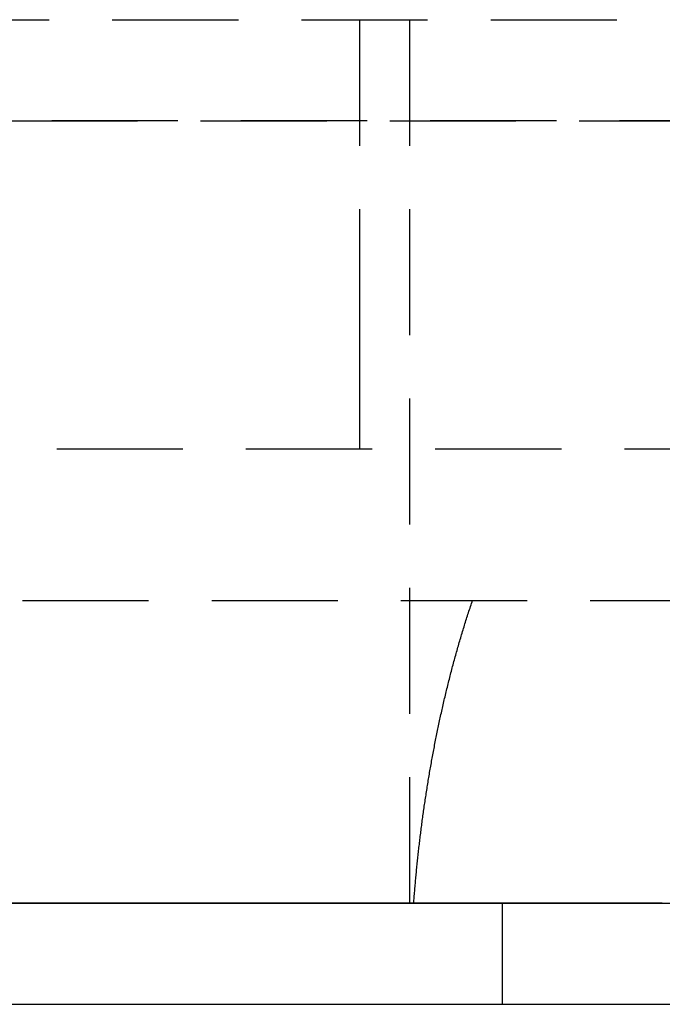
# Model space of a CAD drawing. Extents: x -46 to 245, y -145 to 203.
# Drawn here: x -13 to 0, y 28 to 48 of the extents above; entities that cross this region are included whole.
import ezdxf

# ---------------------------------------------------------------- set-up
doc = ezdxf.new("R2010")
doc.units = 0
doc.header["$LTSCALE"] = 10
doc.linetypes.add('VERDECKT', pattern=[0.375, 0.25, -0.125])
doc.layers.get('0').update_dxf_attribs({"linetype": 'CONTINUOUS'})
doc.layers.add('STEMPEL', color=3, linetype='CONTINUOUS')

# ---------------------------------------------------------------- blocks, each defined once
blk = doc.blocks.new('A$CC3F55990')
at = {"color": 1, "linetype": 'VERDECKT', "extrusion": (0, 1, -2e-16)}
for p, q in [((-40.9, 47.5), (40.9, 47.5)), ((-40.9, 47.5), (40.9, 47.5)), ((-6, 47.5), (-6, 42)), ((-6, 47.5), (-6, 42)), ((-5, 30), (-5, 47.5)), ((-5, 30), (-5, 47.5)), ((42.9, 45.5), (-42.9, 45.5)), ((-42.9, 45.5), (42.9, 45.5)), ((-34.5, 39), (34.5, 39)), ((-34.5, 39), (34.5, 39)), ((-31.42857, 36), (31.42857, 36)), ((-3.16646, 28), (-3.16646, 30))]:
    blk.add_line(p, q, dxfattribs=at)
at = {"color": 3, "linetype": 'CONTINUOUS', "extrusion": (0, 1, -2e-16)}
for p, q in [((-44.5, 30), (44.5, 30)), ((0, 30), (-44.5, 30)), ((-44.5, 28), (44.5, 28))]:
    blk.add_line(p, q, dxfattribs=at)
at = {"color": 1}
for points in [[(-6, 42, 0), (-6, 41.9859, 0), (-6, 41.9718, 0), (-6, 41.9576, 0), (-6, 41.9433, 0), (-6, 41.929, 0), (-6, 41.9147, 0), (-6, 41.9003, 0), (-6, 41.8858, 0), (-6, 41.8713, 0), (-6, 41.8567, 0), (-6, 41.8421, 0), (-6, 41.8275, 0), (-6, 41.8128, 0), (-6, 41.7981, 0), (-6, 41.7833, 0), (-6, 41.7686, 0), (-6, 41.7537, 0), (-6, 41.7389, 0), (-6, 41.724, 0), (-6, 41.7091, 0), (-6, 41.6942, 0), (-6, 41.6793, 0), (-6, 41.6643, 0), (-6, 41.6493, 0), (-6, 41.6343, 0), (-6, 41.6193, 0), (-6, 41.6043, 0), (-6, 41.5892, 0), (-6, 41.5742, 0), (-6, 41.5591, 0), (-6, 41.5441, 0), (-6, 41.529, 0), (-6, 41.5139, 0), (-6, 41.4989, 0), (-6, 41.4838, 0), (-6, 41.4688, 0), (-6, 41.4537, 0), (-6, 41.4387, 0), (-6, 41.4237, 0), (-6, 41.4087, 0), (-6, 41.3937, 0), (-6, 41.3787, 0), (-6, 41.3638, 0), (-6, 41.3488, 0), (-6, 41.3339, 0), (-6, 41.319, 0), (-6, 41.3042, 0), (-6, 41.2893, 0), (-6, 41.2745, 0), (-6, 41.2598, 0), (-6, 41.245, 0), (-6, 41.2303, 0), (-6, 41.2157, 0), (-6, 41.2011, 0), (-6, 41.1865, 0), (-6, 41.172, 0), (-6, 41.1575, 0), (-6, 41.143, 0), (-6, 41.1287, 0), (-6, 41.1143, 0), (-6, 41.1, 0), (-6, 41.0858, 0), (-6, 41.0717, 0), (-6, 41.0576, 0), (-6, 41.0435, 0), (-6, 41.0295, 0), (-6, 41.0156, 0), (-6, 41.0018, 0), (-6, 40.988, 0), (-6, 40.9743, 0), (-6, 40.9607, 0), (-6, 40.9471, 0), (-6, 40.9337, 0), (-6, 40.9203, 0), (-6, 40.9069, 0), (-6, 40.8937, 0), (-6, 40.8806, 0), (-6, 40.8675, 0), (-6, 40.8545, 0), (-6, 40.8416, 0), (-6, 40.8286, 0), (-6, 40.8155, 0), (-6, 40.8025, 0), (-6, 40.7894, 0), (-6, 40.7764, 0), (-6, 40.7633, 0), (-6, 40.7502, 0), (-6, 40.7371, 0), (-6, 40.7239, 0), (-6, 40.7108, 0), (-6, 40.6977, 0), (-6, 40.6845, 0), (-6, 40.6714, 0), (-6, 40.6582, 0), (-6, 40.6451, 0), (-6, 40.6319, 0), (-6, 40.6188, 0), (-6, 40.6056, 0), (-6, 40.5925, 0), (-6, 40.5794, 0), (-6, 40.5663, 0), (-6, 40.5531, 0), (-6, 40.54, 0), (-6, 40.527, 0), (-6, 40.5139, 0), (-6, 40.5008, 0), (-6, 40.4878, 0), (-6, 40.4748, 0), (-6, 40.4618, 0), (-6, 40.4489, 0), (-6, 40.4359, 0), (-6, 40.423, 0), (-6, 40.4101, 0), (-6, 40.3973, 0), (-6, 40.3844, 0), (-6, 40.3717, 0), (-6, 40.3589, 0), (-6, 40.3462, 0), (-6, 40.3335, 0), (-6, 40.3209, 0), (-6, 40.3083, 0), (-6, 40.2957, 0), (-6, 40.2832, 0), (-6, 40.2708, 0), (-6, 40.2583, 0), (-6, 40.246, 0), (-6, 40.2337, 0), (-6, 40.2214, 0), (-6, 40.2092, 0), (-6, 40.197, 0), (-6, 40.1849, 0), (-6, 40.1729, 0), (-6, 40.1609, 0), (-6, 40.149, 0), (-6, 40.1372, 0), (-6, 40.1254, 0), (-6, 40.1137, 0), (-6, 40.102, 0), (-6, 40.0905, 0), (-6, 40.079, 0), (-6, 40.0675, 0), (-6, 40.0562, 0), (-6, 40.0449, 0), (-6, 40.0337, 0), (-6, 40.0226, 0), (-6, 40.0115, 0), (-6, 40.0006, 0), (-6, 39.9897, 0), (-6, 39.9789, 0), (-6, 39.9682, 0), (-6, 39.9576, 0), (-6, 39.9471, 0), (-6, 39.9367, 0), (-6, 39.9264, 0), (-6, 39.9161, 0), (-6, 39.906, 0), (-6, 39.896, 0), (-6, 39.886, 0), (-6, 39.8762, 0), (-6, 39.8663, 0), (-6, 39.8565, 0), (-6, 39.8467, 0), (-6, 39.8369, 0), (-6, 39.8271, 0), (-6, 39.8173, 0), (-6, 39.8076, 0), (-6, 39.7979, 0), (-6, 39.7882, 0), (-6, 39.7785, 0), (-6, 39.7689, 0), (-6, 39.7593, 0), (-6, 39.7497, 0), (-6, 39.7401, 0), (-6, 39.7306, 0), (-6, 39.7211, 0), (-6, 39.7117, 0), (-6, 39.7022, 0), (-6, 39.6929, 0), (-6, 39.6835, 0), (-6, 39.6742, 0), (-6, 39.6649, 0), (-6, 39.6557, 0), (-6, 39.6465, 0), (-6, 39.6373, 0), (-6, 39.6282, 0), (-6, 39.6191, 0), (-6, 39.6101, 0), (-6, 39.6011, 0), (-6, 39.5922, 0), (-6, 39.5833, 0), (-6, 39.5744, 0), (-6, 39.5656, 0), (-6, 39.5569, 0), (-6, 39.5482, 0), (-6, 39.5395, 0), (-6, 39.531, 0), (-6, 39.5224, 0), (-6, 39.5139, 0), (-6, 39.5055, 0), (-6, 39.4972, 0), (-6, 39.4889, 0), (-6, 39.4806, 0), (-6, 39.4724, 0), (-6, 39.4643, 0), (-6, 39.4562, 0), (-6, 39.4483, 0), (-6, 39.4403, 0), (-6, 39.4325, 0), (-6, 39.4247, 0), (-6, 39.4169, 0), (-6, 39.4093, 0), (-6, 39.4017, 0), (-6, 39.3942, 0), (-6, 39.3867, 0), (-6, 39.3793, 0), (-6, 39.372, 0), (-6, 39.3648, 0), (-6, 39.3577, 0), (-6, 39.3506, 0), (-6, 39.3436, 0), (-6, 39.3367, 0), (-6, 39.3299, 0), (-6, 39.3231, 0), (-6, 39.3164, 0), (-6, 39.3098, 0), (-6, 39.3033, 0), (-6, 39.2969, 0), (-6, 39.2906, 0), (-6, 39.2844, 0), (-6, 39.2782, 0), (-6, 39.2722, 0), (-6, 39.2662, 0), (-6, 39.2603, 0), (-6, 39.2545, 0), (-6, 39.2488, 0), (-6, 39.2432, 0), (-6, 39.2377, 0), (-6, 39.2323, 0), (-6, 39.227, 0), (-6, 39.2218, 0), (-6, 39.2165, 0), (-6, 39.2114, 0), (-6, 39.2063, 0), (-6, 39.2012, 0), (-6, 39.1962, 0), (-6, 39.1913, 0), (-6, 39.1864, 0), (-6, 39.1815, 0), (-6, 39.1768, 0), (-6, 39.172, 0), (-6, 39.1674, 0), (-6, 39.1627, 0), (-6, 39.1582, 0), (-6, 39.1537, 0), (-6, 39.1492, 0), (-6, 39.1448, 0), (-6, 39.1405, 0), (-6, 39.1362, 0), (-6, 39.132, 0), (-6, 39.1279, 0), (-6, 39.1238, 0), (-6, 39.1197, 0), (-6, 39.1158, 0), (-6, 39.1119, 0), (-6, 39.108, 0), (-6, 39.1042, 0), (-6, 39.1005, 0), (-6, 39.0968, 0), (-6, 39.0932, 0), (-6, 39.0896, 0), (-6, 39.0862, 0), (-6, 39.0827, 0), (-6, 39.0794, 0), (-6, 39.0761, 0), (-6, 39.0729, 0), (-6, 39.0697, 0), (-6, 39.0666, 0), (-6, 39.0636, 0), (-6, 39.0606, 0), (-6, 39.0577, 0), (-6, 39.0549, 0), (-6, 39.0521, 0), (-6, 39.0494, 0), (-6, 39.0468, 0), (-6, 39.0442, 0), (-6, 39.0417, 0), (-6, 39.0393, 0), (-6, 39.0369, 0), (-6, 39.0346, 0), (-6, 39.0324, 0), (-6, 39.0303, 0), (-6, 39.0282, 0), (-6, 39.0262, 0), (-6, 39.0242, 0), (-6, 39.0224, 0), (-6, 39.0206, 0), (-6, 39.0189, 0), (-6, 39.0172, 0), (-6, 39.0156, 0), (-6, 39.0141, 0), (-6, 39.0127, 0), (-6, 39.0113, 0), (-6, 39.0101, 0), (-6, 39.0089, 0), (-6, 39.0077, 0), (-6, 39.0067, 0), (-6, 39.0057, 0), (-6, 39.0048, 0), (-6, 39.004, 0), (-6, 39.0032, 0), (-6, 39.0025, 0), (-6, 39.002, 0), (-6, 39.0014, 0), (-6, 39.001, 0), (-6, 39.0006, 0), (-6, 39.0004, 0), (-6, 39.0002, 0), (-6, 39, 0), (-6, 39, 0)], [(-6, 42, 0), (-6, 41.9859, 0), (-6, 41.9718, 0), (-6, 41.9576, 0), (-6, 41.9433, 0), (-6, 41.929, 0), (-6, 41.9147, 0), (-6, 41.9003, 0), (-6, 41.8858, 0), (-6, 41.8713, 0), (-6, 41.8567, 0), (-6, 41.8421, 0), (-6, 41.8275, 0), (-6, 41.8128, 0), (-6, 41.7981, 0), (-6, 41.7833, 0), (-6, 41.7686, 0), (-6, 41.7537, 0), (-6, 41.7389, 0), (-6, 41.724, 0), (-6, 41.7091, 0), (-6, 41.6942, 0), (-6, 41.6793, 0), (-6, 41.6643, 0), (-6, 41.6493, 0), (-6, 41.6343, 0), (-6, 41.6193, 0), (-6, 41.6043, 0), (-6, 41.5892, 0), (-6, 41.5742, 0), (-6, 41.5591, 0), (-6, 41.5441, 0), (-6, 41.529, 0), (-6, 41.5139, 0), (-6, 41.4989, 0), (-6, 41.4838, 0), (-6, 41.4688, 0), (-6, 41.4537, 0), (-6, 41.4387, 0), (-6, 41.4237, 0), (-6, 41.4087, 0), (-6, 41.3937, 0), (-6, 41.3787, 0), (-6, 41.3638, 0), (-6, 41.3488, 0), (-6, 41.3339, 0), (-6, 41.319, 0), (-6, 41.3042, 0), (-6, 41.2893, 0), (-6, 41.2745, 0), (-6, 41.2598, 0), (-6, 41.245, 0), (-6, 41.2303, 0), (-6, 41.2157, 0), (-6, 41.2011, 0), (-6, 41.1865, 0), (-6, 41.172, 0), (-6, 41.1575, 0), (-6, 41.143, 0), (-6, 41.1287, 0), (-6, 41.1143, 0), (-6, 41.1, 0), (-6, 41.0858, 0), (-6, 41.0717, 0), (-6, 41.0576, 0), (-6, 41.0435, 0), (-6, 41.0295, 0), (-6, 41.0156, 0), (-6, 41.0018, 0), (-6, 40.988, 0), (-6, 40.9743, 0), (-6, 40.9607, 0), (-6, 40.9471, 0), (-6, 40.9337, 0), (-6, 40.9203, 0), (-6, 40.9069, 0), (-6, 40.8937, 0), (-6, 40.8806, 0), (-6, 40.8675, 0), (-6, 40.8545, 0), (-6, 40.8416, 0), (-6, 40.8286, 0), (-6, 40.8155, 0), (-6, 40.8025, 0), (-6, 40.7894, 0), (-6, 40.7764, 0), (-6, 40.7633, 0), (-6, 40.7502, 0), (-6, 40.7371, 0), (-6, 40.7239, 0), (-6, 40.7108, 0), (-6, 40.6977, 0), (-6, 40.6845, 0), (-6, 40.6714, 0), (-6, 40.6582, 0), (-6, 40.6451, 0), (-6, 40.6319, 0), (-6, 40.6188, 0), (-6, 40.6056, 0), (-6, 40.5925, 0), (-6, 40.5794, 0), (-6, 40.5663, 0), (-6, 40.5531, 0), (-6, 40.54, 0), (-6, 40.527, 0), (-6, 40.5139, 0), (-6, 40.5008, 0), (-6, 40.4878, 0), (-6, 40.4748, 0), (-6, 40.4618, 0), (-6, 40.4489, 0), (-6, 40.4359, 0), (-6, 40.423, 0), (-6, 40.4101, 0), (-6, 40.3973, 0), (-6, 40.3844, 0), (-6, 40.3717, 0), (-6, 40.3589, 0), (-6, 40.3462, 0), (-6, 40.3335, 0), (-6, 40.3209, 0), (-6, 40.3083, 0), (-6, 40.2957, 0), (-6, 40.2832, 0), (-6, 40.2708, 0), (-6, 40.2583, 0), (-6, 40.246, 0), (-6, 40.2337, 0), (-6, 40.2214, 0), (-6, 40.2092, 0), (-6, 40.197, 0), (-6, 40.1849, 0), (-6, 40.1729, 0), (-6, 40.1609, 0), (-6, 40.149, 0), (-6, 40.1372, 0), (-6, 40.1254, 0), (-6, 40.1137, 0), (-6, 40.102, 0), (-6, 40.0905, 0), (-6, 40.079, 0), (-6, 40.0675, 0), (-6, 40.0562, 0), (-6, 40.0449, 0), (-6, 40.0337, 0), (-6, 40.0226, 0), (-6, 40.0115, 0), (-6, 40.0006, 0), (-6, 39.9897, 0), (-6, 39.9789, 0), (-6, 39.9682, 0), (-6, 39.9576, 0), (-6, 39.9471, 0), (-6, 39.9367, 0), (-6, 39.9264, 0), (-6, 39.9161, 0), (-6, 39.906, 0), (-6, 39.896, 0), (-6, 39.886, 0), (-6, 39.8762, 0), (-6, 39.8663, 0), (-6, 39.8565, 0), (-6, 39.8467, 0), (-6, 39.8369, 0), (-6, 39.8271, 0), (-6, 39.8173, 0), (-6, 39.8076, 0), (-6, 39.7979, 0), (-6, 39.7882, 0), (-6, 39.7785, 0), (-6, 39.7689, 0), (-6, 39.7593, 0), (-6, 39.7497, 0), (-6, 39.7401, 0), (-6, 39.7306, 0), (-6, 39.7211, 0), (-6, 39.7117, 0), (-6, 39.7022, 0), (-6, 39.6929, 0), (-6, 39.6835, 0), (-6, 39.6742, 0), (-6, 39.6649, 0), (-6, 39.6557, 0), (-6, 39.6465, 0), (-6, 39.6373, 0), (-6, 39.6282, 0), (-6, 39.6191, 0), (-6, 39.6101, 0), (-6, 39.6011, 0), (-6, 39.5922, 0), (-6, 39.5833, 0), (-6, 39.5744, 0), (-6, 39.5656, 0), (-6, 39.5569, 0), (-6, 39.5482, 0), (-6, 39.5395, 0), (-6, 39.531, 0), (-6, 39.5224, 0), (-6, 39.5139, 0), (-6, 39.5055, 0), (-6, 39.4972, 0), (-6, 39.4889, 0), (-6, 39.4806, 0), (-6, 39.4724, 0), (-6, 39.4643, 0), (-6, 39.4562, 0), (-6, 39.4483, 0), (-6, 39.4403, 0), (-6, 39.4325, 0), (-6, 39.4247, 0), (-6, 39.4169, 0), (-6, 39.4093, 0), (-6, 39.4017, 0), (-6, 39.3942, 0), (-6, 39.3867, 0), (-6, 39.3793, 0), (-6, 39.372, 0), (-6, 39.3648, 0), (-6, 39.3577, 0), (-6, 39.3506, 0), (-6, 39.3436, 0), (-6, 39.3367, 0), (-6, 39.3299, 0), (-6, 39.3231, 0), (-6, 39.3164, 0), (-6, 39.3098, 0), (-6, 39.3033, 0), (-6, 39.2969, 0), (-6, 39.2906, 0), (-6, 39.2844, 0), (-6, 39.2782, 0), (-6, 39.2722, 0), (-6, 39.2662, 0), (-6, 39.2603, 0), (-6, 39.2545, 0), (-6, 39.2488, 0), (-6, 39.2432, 0), (-6, 39.2377, 0), (-6, 39.2323, 0), (-6, 39.227, 0), (-6, 39.2218, 0), (-6, 39.2165, 0), (-6, 39.2114, 0), (-6, 39.2063, 0), (-6, 39.2012, 0), (-6, 39.1962, 0), (-6, 39.1913, 0), (-6, 39.1864, 0), (-6, 39.1815, 0), (-6, 39.1768, 0), (-6, 39.172, 0), (-6, 39.1674, 0), (-6, 39.1627, 0), (-6, 39.1582, 0), (-6, 39.1537, 0), (-6, 39.1492, 0), (-6, 39.1448, 0), (-6, 39.1405, 0), (-6, 39.1362, 0), (-6, 39.132, 0), (-6, 39.1279, 0), (-6, 39.1238, 0), (-6, 39.1197, 0), (-6, 39.1158, 0), (-6, 39.1119, 0), (-6, 39.108, 0), (-6, 39.1042, 0), (-6, 39.1005, 0), (-6, 39.0968, 0), (-6, 39.0932, 0), (-6, 39.0896, 0), (-6, 39.0862, 0), (-6, 39.0827, 0), (-6, 39.0794, 0), (-6, 39.0761, 0), (-6, 39.0729, 0), (-6, 39.0697, 0), (-6, 39.0666, 0), (-6, 39.0636, 0), (-6, 39.0606, 0), (-6, 39.0577, 0), (-6, 39.0549, 0), (-6, 39.0521, 0), (-6, 39.0494, 0), (-6, 39.0468, 0), (-6, 39.0442, 0), (-6, 39.0417, 0), (-6, 39.0393, 0), (-6, 39.0369, 0), (-6, 39.0346, 0), (-6, 39.0324, 0), (-6, 39.0303, 0), (-6, 39.0282, 0), (-6, 39.0262, 0), (-6, 39.0242, 0), (-6, 39.0224, 0), (-6, 39.0206, 0), (-6, 39.0189, 0), (-6, 39.0172, 0), (-6, 39.0156, 0), (-6, 39.0141, 0), (-6, 39.0127, 0), (-6, 39.0113, 0), (-6, 39.0101, 0), (-6, 39.0089, 0), (-6, 39.0077, 0), (-6, 39.0067, 0), (-6, 39.0057, 0), (-6, 39.0048, 0), (-6, 39.004, 0), (-6, 39.0032, 0), (-6, 39.0025, 0), (-6, 39.002, 0), (-6, 39.0014, 0), (-6, 39.001, 0), (-6, 39.0006, 0), (-6, 39.0004, 0), (-6, 39.0002, 0), (-6, 39, 0), (-6, 39, 0)], [(-4.92571, 30, 0), (-4.92348, 30.0302, 0), (-4.9212, 30.0603, 0), (-4.91889, 30.0906, 0), (-4.91655, 30.1208, 0), (-4.91416, 30.1511, 0), (-4.91175, 30.1815, 0), (-4.90929, 30.2118, 0), (-4.9068, 30.2422, 0), (-4.90427, 30.2726, 0), (-4.90171, 30.3031, 0), (-4.8991, 30.3336, 0), (-4.89646, 30.3641, 0), (-4.89379, 30.3947, 0), (-4.89108, 30.4252, 0), (-4.88833, 30.4559, 0), (-4.88554, 30.4865, 0), (-4.88271, 30.5172, 0), (-4.87985, 30.5479, 0), (-4.87695, 30.5786, 0), (-4.87402, 30.6094, 0), (-4.87104, 30.6402, 0), (-4.86803, 30.671, 0), (-4.86498, 30.7018, 0), (-4.86189, 30.7327, 0), (-4.85877, 30.7636, 0), (-4.85561, 30.7946, 0), (-4.85241, 30.8255, 0), (-4.84917, 30.8565, 0), (-4.84589, 30.8875, 0), (-4.84257, 30.9185, 0), (-4.83922, 30.9496, 0), (-4.83583, 30.9807, 0), (-4.8324, 31.0118, 0), (-4.82893, 31.0429, 0), (-4.82542, 31.0741, 0), (-4.82188, 31.1052, 0), (-4.81829, 31.1364, 0), (-4.81467, 31.1677, 0), (-4.81101, 31.1989, 0), (-4.80731, 31.2302, 0), (-4.80357, 31.2615, 0), (-4.79979, 31.2928, 0), (-4.79597, 31.3241, 0), (-4.79211, 31.3555, 0), (-4.78821, 31.3868, 0), (-4.78428, 31.4182, 0), (-4.7803, 31.4496, 0), (-4.77629, 31.4811, 0), (-4.77223, 31.5125, 0), (-4.76814, 31.544, 0), (-4.764, 31.5755, 0), (-4.75983, 31.607, 0), (-4.75562, 31.6385, 0), (-4.75136, 31.67, 0), (-4.74707, 31.7016, 0), (-4.74273, 31.7332, 0), (-4.73836, 31.7647, 0), (-4.73395, 31.7963, 0), (-4.72949, 31.828, 0), (-4.725, 31.8596, 0), (-4.72046, 31.8912, 0), (-4.71589, 31.9229, 0), (-4.71127, 31.9546, 0), (-4.70661, 31.9863, 0), (-4.70191, 32.018, 0), (-4.69718, 32.0497, 0), (-4.6924, 32.0814, 0), (-4.68758, 32.1132, 0), (-4.68271, 32.1449, 0), (-4.67781, 32.1767, 0), (-4.67287, 32.2085, 0), (-4.66788, 32.2402, 0), (-4.66286, 32.272, 0), (-4.65779, 32.3038, 0), (-4.65268, 32.3357, 0), (-4.64753, 32.3675, 0), (-4.64234, 32.3993, 0), (-4.6371, 32.4312, 0), (-4.63183, 32.463, 0), (-4.62651, 32.4949, 0), (-4.62115, 32.5267, 0), (-4.61575, 32.5586, 0), (-4.6103, 32.5905, 0), (-4.60482, 32.6224, 0), (-4.59929, 32.6543, 0), (-4.59372, 32.6862, 0), (-4.58811, 32.7181, 0), (-4.58245, 32.75, 0), (-4.57675, 32.7819, 0), (-4.57101, 32.8139, 0), (-4.56523, 32.8458, 0), (-4.55941, 32.8777, 0), (-4.55354, 32.9097, 0), (-4.54763, 32.9416, 0), (-4.54167, 32.9735, 0), (-4.53568, 33.0055, 0), (-4.52964, 33.0374, 0), (-4.52355, 33.0694, 0), (-4.51743, 33.1013, 0), (-4.51126, 33.1333, 0), (-4.50504, 33.1652, 0), (-4.49879, 33.1972, 0), (-4.49249, 33.2291, 0), (-4.48614, 33.2611, 0), (-4.47976, 33.293, 0), (-4.47333, 33.325, 0), (-4.46685, 33.3569, 0), (-4.46033, 33.3889, 0), (-4.45377, 33.4208, 0), (-4.44716, 33.4528, 0), (-4.44051, 33.4847, 0), (-4.43382, 33.5166, 0), (-4.42708, 33.5486, 0), (-4.4203, 33.5805, 0), (-4.41347, 33.6124, 0), (-4.4066, 33.6444, 0), (-4.39968, 33.6763, 0), (-4.39272, 33.7082, 0), (-4.38571, 33.7401, 0), (-4.37866, 33.772, 0), (-4.37157, 33.8039, 0), (-4.36443, 33.8358, 0), (-4.35724, 33.8677, 0), (-4.35001, 33.8995, 0), (-4.34274, 33.9314, 0), (-4.33542, 33.9633, 0), (-4.32805, 33.9951, 0), (-4.32064, 34.027, 0), (-4.31318, 34.0588, 0), (-4.30568, 34.0906, 0), (-4.29813, 34.1224, 0), (-4.29054, 34.1543, 0), (-4.2829, 34.186, 0), (-4.27522, 34.2178, 0), (-4.26748, 34.2496, 0), (-4.25971, 34.2814, 0), (-4.25189, 34.3131, 0), (-4.24402, 34.3449, 0), (-4.23611, 34.3766, 0), (-4.22815, 34.4083, 0), (-4.22015, 34.44, 0), (-4.2121, 34.4717, 0), (-4.204, 34.5033, 0), (-4.19586, 34.535, 0), (-4.18767, 34.5666, 0), (-4.17943, 34.5983, 0), (-4.17115, 34.6299, 0), (-4.16282, 34.6615, 0), (-4.15444, 34.6931, 0), (-4.14602, 34.7246, 0), (-4.13755, 34.7562, 0), (-4.12904, 34.7877, 0), (-4.12047, 34.8192, 0), (-4.11186, 34.8507, 0), (-4.1032, 34.8822, 0), (-4.09449, 34.9136, 0), (-4.08574, 34.945, 0), (-4.07694, 34.9765, 0), (-4.06809, 35.0079, 0), (-4.05919, 35.0392, 0), (-4.05024, 35.0706, 0), (-4.04125, 35.1019, 0), (-4.03221, 35.1332, 0), (-4.02312, 35.1645, 0), (-4.01398, 35.1958, 0), (-4.00479, 35.227, 0), (-3.99555, 35.2583, 0), (-3.98627, 35.2895, 0), (-3.97693, 35.3206, 0), (-3.96755, 35.3518, 0), (-3.95811, 35.3829, 0), (-3.94863, 35.414, 0), (-3.9391, 35.4451, 0), (-3.92952, 35.4762, 0), (-3.91989, 35.5072, 0), (-3.9102, 35.5382, 0), (-3.90047, 35.5692, 0), (-3.89069, 35.6001, 0), (-3.88086, 35.6311, 0), (-3.87098, 35.662, 0), (-3.86105, 35.6928, 0), (-3.85107, 35.7237, 0), (-3.84103, 35.7545, 0), (-3.83095, 35.7853, 0), (-3.82081, 35.8161, 0), (-3.81063, 35.8468, 0), (-3.80039, 35.8775, 0), (-3.79011, 35.9082, 0), (-3.77977, 35.9388, 0), (-3.76938, 35.9694, 0), (-3.75894, 36, 0)], [(-4.92571, 30, 0), (-4.92348, 30.0302, 0), (-4.9212, 30.0603, 0), (-4.91889, 30.0906, 0), (-4.91655, 30.1208, 0), (-4.91416, 30.1511, 0), (-4.91175, 30.1815, 0), (-4.90929, 30.2118, 0), (-4.9068, 30.2422, 0), (-4.90427, 30.2726, 0), (-4.90171, 30.3031, 0), (-4.8991, 30.3336, 0), (-4.89646, 30.3641, 0), (-4.89379, 30.3947, 0), (-4.89108, 30.4252, 0), (-4.88833, 30.4559, 0), (-4.88554, 30.4865, 0), (-4.88271, 30.5172, 0), (-4.87985, 30.5479, 0), (-4.87695, 30.5786, 0), (-4.87402, 30.6094, 0), (-4.87104, 30.6402, 0), (-4.86803, 30.671, 0), (-4.86498, 30.7018, 0), (-4.86189, 30.7327, 0), (-4.85877, 30.7636, 0), (-4.85561, 30.7946, 0), (-4.85241, 30.8255, 0), (-4.84917, 30.8565, 0), (-4.84589, 30.8875, 0), (-4.84257, 30.9185, 0), (-4.83922, 30.9496, 0), (-4.83583, 30.9807, 0), (-4.8324, 31.0118, 0), (-4.82893, 31.0429, 0), (-4.82542, 31.0741, 0), (-4.82188, 31.1052, 0), (-4.81829, 31.1364, 0), (-4.81467, 31.1677, 0), (-4.81101, 31.1989, 0), (-4.80731, 31.2302, 0), (-4.80357, 31.2615, 0), (-4.79979, 31.2928, 0), (-4.79597, 31.3241, 0), (-4.79211, 31.3555, 0), (-4.78821, 31.3868, 0), (-4.78428, 31.4182, 0), (-4.7803, 31.4496, 0), (-4.77629, 31.4811, 0), (-4.77223, 31.5125, 0), (-4.76814, 31.544, 0), (-4.764, 31.5755, 0), (-4.75983, 31.607, 0), (-4.75562, 31.6385, 0), (-4.75136, 31.67, 0), (-4.74707, 31.7016, 0), (-4.74273, 31.7332, 0), (-4.73836, 31.7647, 0), (-4.73395, 31.7963, 0), (-4.72949, 31.828, 0), (-4.725, 31.8596, 0), (-4.72046, 31.8912, 0), (-4.71589, 31.9229, 0), (-4.71127, 31.9546, 0), (-4.70661, 31.9863, 0), (-4.70191, 32.018, 0), (-4.69718, 32.0497, 0), (-4.6924, 32.0814, 0), (-4.68758, 32.1132, 0), (-4.68271, 32.1449, 0), (-4.67781, 32.1767, 0), (-4.67287, 32.2085, 0), (-4.66788, 32.2402, 0), (-4.66286, 32.272, 0), (-4.65779, 32.3038, 0), (-4.65268, 32.3357, 0), (-4.64753, 32.3675, 0), (-4.64234, 32.3993, 0), (-4.6371, 32.4312, 0), (-4.63183, 32.463, 0), (-4.62651, 32.4949, 0), (-4.62115, 32.5267, 0), (-4.61575, 32.5586, 0), (-4.6103, 32.5905, 0), (-4.60482, 32.6224, 0), (-4.59929, 32.6543, 0), (-4.59372, 32.6862, 0), (-4.58811, 32.7181, 0), (-4.58245, 32.75, 0), (-4.57675, 32.7819, 0), (-4.57101, 32.8139, 0), (-4.56523, 32.8458, 0), (-4.55941, 32.8777, 0), (-4.55354, 32.9097, 0), (-4.54763, 32.9416, 0), (-4.54167, 32.9735, 0), (-4.53568, 33.0055, 0), (-4.52964, 33.0374, 0), (-4.52355, 33.0694, 0), (-4.51743, 33.1013, 0), (-4.51126, 33.1333, 0), (-4.50504, 33.1652, 0), (-4.49879, 33.1972, 0), (-4.49249, 33.2291, 0), (-4.48614, 33.2611, 0), (-4.47976, 33.293, 0), (-4.47333, 33.325, 0), (-4.46685, 33.3569, 0), (-4.46033, 33.3889, 0), (-4.45377, 33.4208, 0), (-4.44716, 33.4528, 0), (-4.44051, 33.4847, 0), (-4.43382, 33.5166, 0), (-4.42708, 33.5486, 0), (-4.4203, 33.5805, 0), (-4.41347, 33.6124, 0), (-4.4066, 33.6444, 0), (-4.39968, 33.6763, 0), (-4.39272, 33.7082, 0), (-4.38571, 33.7401, 0), (-4.37866, 33.772, 0), (-4.37157, 33.8039, 0), (-4.36443, 33.8358, 0), (-4.35724, 33.8677, 0), (-4.35001, 33.8995, 0), (-4.34274, 33.9314, 0), (-4.33542, 33.9633, 0), (-4.32805, 33.9951, 0), (-4.32064, 34.027, 0), (-4.31318, 34.0588, 0), (-4.30568, 34.0906, 0), (-4.29813, 34.1224, 0), (-4.29054, 34.1543, 0), (-4.2829, 34.186, 0), (-4.27522, 34.2178, 0), (-4.26748, 34.2496, 0), (-4.25971, 34.2814, 0), (-4.25189, 34.3131, 0), (-4.24402, 34.3449, 0), (-4.23611, 34.3766, 0), (-4.22815, 34.4083, 0), (-4.22015, 34.44, 0), (-4.2121, 34.4717, 0), (-4.204, 34.5033, 0), (-4.19586, 34.535, 0), (-4.18767, 34.5666, 0), (-4.17943, 34.5983, 0), (-4.17115, 34.6299, 0), (-4.16282, 34.6615, 0), (-4.15444, 34.6931, 0), (-4.14602, 34.7246, 0), (-4.13755, 34.7562, 0), (-4.12904, 34.7877, 0), (-4.12047, 34.8192, 0), (-4.11186, 34.8507, 0), (-4.1032, 34.8822, 0), (-4.09449, 34.9136, 0), (-4.08574, 34.945, 0), (-4.07694, 34.9765, 0), (-4.06809, 35.0079, 0), (-4.05919, 35.0392, 0), (-4.05024, 35.0706, 0), (-4.04125, 35.1019, 0), (-4.03221, 35.1332, 0), (-4.02312, 35.1645, 0), (-4.01398, 35.1958, 0), (-4.00479, 35.227, 0), (-3.99555, 35.2583, 0), (-3.98627, 35.2895, 0), (-3.97693, 35.3206, 0), (-3.96755, 35.3518, 0), (-3.95811, 35.3829, 0), (-3.94863, 35.414, 0), (-3.9391, 35.4451, 0), (-3.92952, 35.4762, 0), (-3.91989, 35.5072, 0), (-3.9102, 35.5382, 0), (-3.90047, 35.5692, 0), (-3.89069, 35.6001, 0), (-3.88086, 35.6311, 0), (-3.87098, 35.662, 0), (-3.86105, 35.6928, 0), (-3.85107, 35.7237, 0), (-3.84103, 35.7545, 0), (-3.83095, 35.7853, 0), (-3.82081, 35.8161, 0), (-3.81063, 35.8468, 0), (-3.80039, 35.8775, 0), (-3.79011, 35.9082, 0), (-3.77977, 35.9388, 0), (-3.76938, 35.9694, 0), (-3.75894, 36, 0)]]:
    blk.add_polyline3d(points, dxfattribs=at)

msp = doc.modelspace()

# ---------------------------------------------------------------- block references
at = {"layer": 'STEMPEL'}
msp.add_blockref('A$CC3F55990', (0, 0), dxfattribs=at)

doc.saveas('drawing.dxf')
